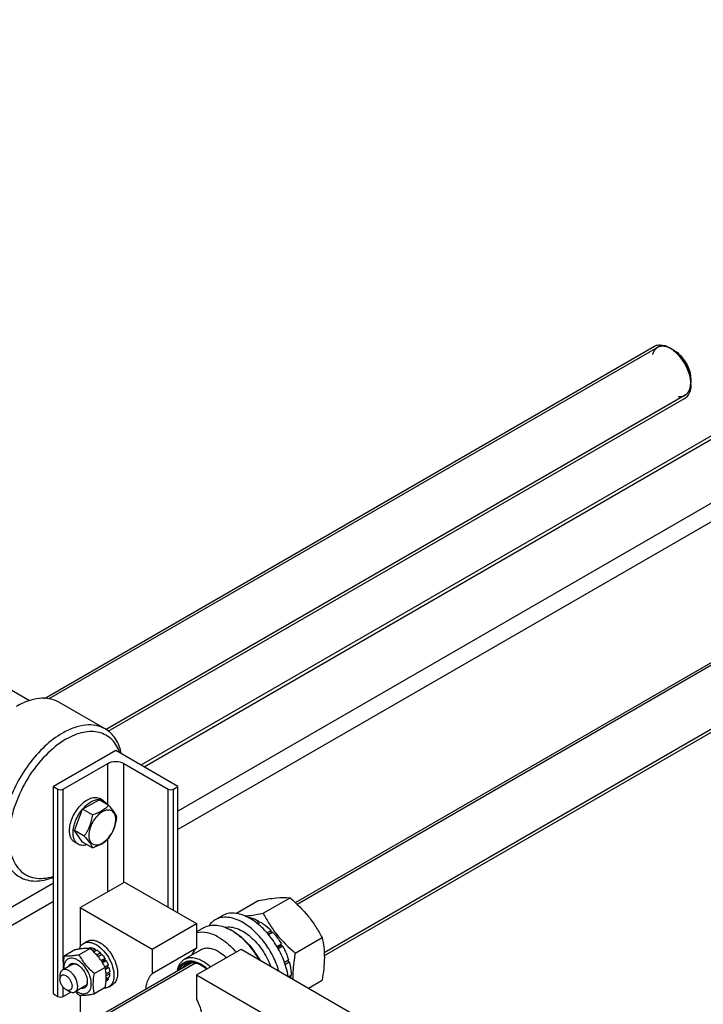
# Model space of a CAD drawing. Units: millimetres. Extents: x 0 to 6269, y -4 to 4433.
# Drawn here: x 5088 to 5360, y 3360 to 3751 of the extents above; entities that cross this region are included whole.
import ezdxf

# ---------------------------------------------------------------- set-up
doc = ezdxf.new("R2010")
doc.units = ezdxf.units.MM
doc.header["$LTSCALE"] = 344.776119
doc.layers.get('0').update_dxf_attribs({"linetype": 'CONTINUOUS'})
doc.layers.add('AXIS', color=7, linetype='CONTINUOUS')

msp = doc.modelspace()

# ---------------------------------------------------------------- linework, layer by layer
at = {"color": 2, "linetype": 'Continuous'}
for p, q in [((5341.383, 3621.168), (5099.299, 3481.401)), ((5352.383, 3602.115), (5122.111, 3469.168)), ((5461.592, 3551.767), (5198.115, 3399.649)), ((5472.592, 3532.715), (5208.825, 3380.429)), ((5157.673, 3376.3), (4642.863, 3079.076))]:
    msp.add_line(p, q, dxfattribs=at)
at = {"color": 7, "linetype": 'Continuous'}
for p, q in [((5347.944, 3620.011), (5346.883, 3620.623)), ((5354.661, 3608.376), (5354.662, 3607.151)), ((5112.748, 3437.478), (5119.28, 3441.249)), ((5123.137, 3439.023), (5119.28, 3441.249)), ((5109.482, 3429.061), (5112.748, 3437.478)), ((5116.605, 3435.251), (5112.748, 3437.478)), ((5112.748, 3424.414), (5109.482, 3429.061)), ((5113.339, 3426.834), (5109.482, 3429.061)), ((5116.605, 3422.187), (5112.748, 3424.414)), ((5129.449, 3408.541), (5158.087, 3392.007)), ((5173.694, 3396.03), (5182.517, 3401.124)), ((5184.569, 3396.098), (5195.245, 3402.261)), ((5111.772, 3398.335), (5140.409, 3381.801)), ((5140.409, 3381.801), (5158.087, 3392.007)), ((5158.087, 3392.007), (5158.087, 3382.199)), ((5178.606, 3394.392), (5178.715, 3394.454)), ((5181.748, 3392.394), (5182.836, 3393.022)), ((5182.329, 3391.912), (5183.543, 3392.614)), ((5183.095, 3392.355), (5182.836, 3393.022)), ((5172.583, 3388.945), (5171.876, 3389.353)), ((5186.045, 3388.353), (5187.664, 3389.288)), ((5187.756, 3388.425), (5186.558, 3387.733)), ((5186.642, 3387.631), (5188.317, 3388.598)), ((5187.756, 3388.425), (5187.664, 3389.288)), ((5188.317, 3388.598), (5187.756, 3388.425)), ((5190.022, 3382.853), (5191.811, 3383.886)), ((5191.628, 3383.203), (5191.811, 3383.886)), ((5197.297, 3380.264), (5207.972, 3386.428)), ((5109.676, 3381.536), (5105.381, 3379.056)), ((5115.687, 3382.073), (5111.392, 3379.593)), ((5114.594, 3382.185), (5114.483, 3382.121)), ((5115.757, 3382.41), (5115.227, 3382.105)), ((5115.757, 3382.41), (5115.973, 3382.094)), ((5116.41, 3382.346), (5115.786, 3381.985)), ((5117.782, 3381.869), (5116.648, 3381.214)), ((5118.489, 3381.461), (5117.182, 3380.706)), ((5117.782, 3381.869), (5118.041, 3381.202)), ((5119.861, 3380.353), (5118.354, 3379.484)), ((5118.885, 3378.874), (5119.953, 3379.491)), ((5120.514, 3379.664), (5118.968, 3378.771)), ((5119.861, 3380.353), (5119.953, 3379.491)), ((5119.953, 3379.491), (5120.514, 3379.664)), ((5158.087, 3382.199), (5140.409, 3371.993)), ((5140.409, 3381.801), (5140.409, 3371.993)), ((5158.087, 3371.595), (5175.765, 3381.801)), ((5175.765, 3381.801), (5255.315, 3335.874)), ((5191.628, 3383.203), (5190.272, 3382.42)), ((5190.522, 3381.987), (5192.311, 3383.02)), ((5192.311, 3383.02), (5191.628, 3383.203)), ((5108.564, 3375.72), (5104.746, 3373.516)), ((5121.677, 3378.095), (5120.142, 3377.208)), ((5120.417, 3376.79), (5121.494, 3377.412)), ((5122.177, 3377.229), (5120.688, 3376.369)), ((5121.677, 3378.095), (5121.494, 3377.412)), ((5121.494, 3377.412), (5122.177, 3377.229)), ((5192.97, 3376.671), (5194.645, 3377.638)), ((5194.215, 3377.239), (5193.017, 3376.547)), ((5193.297, 3375.792), (5194.916, 3376.727)), ((5194.215, 3377.239), (5194.645, 3377.638)), ((5194.916, 3376.727), (5194.215, 3377.239)), ((5121.697, 3374.596), (5117.402, 3372.116)), ((5122.954, 3375.437), (5121.649, 3374.684)), ((5121.704, 3374.564), (5122.524, 3375.038)), ((5123.225, 3374.527), (5121.871, 3373.745)), ((5123.498, 3372.785), (5122.089, 3371.972)), ((5123.498, 3371.969), (5122.125, 3371.176)), ((5122.954, 3375.437), (5122.524, 3375.038)), ((5122.524, 3375.038), (5123.225, 3374.527)), ((5123.05, 3372.526), (5123.498, 3371.969)), ((5158.087, 3371.595), (5158.087, 3361.787)), ((5158.087, 3371.595), (5237.637, 3325.668)), ((5103.711, 3371.227), (5103.711, 3369.921)), ((5122.177, 3369.049), (5122.031, 3368.965)), ((5122.954, 3369.944), (5122.076, 3369.436)), ((5123.225, 3370.542), (5122.1, 3369.893)), ((5122.788, 3370.29), (5122.954, 3369.944)), ((5194.675, 3370.883), (5195.736, 3371.495)), ((5195.736, 3370.679), (5195.287, 3371.237)), ((5195.382, 3370.475), (5195.736, 3370.679)), ((5202.559, 3366.332), (5207.972, 3369.457)), ((5106.115, 3365.756), (5107.246, 3365.103)), ((5113.564, 3367.06), (5109.746, 3364.856)), ((5121.697, 3366.582), (5117.402, 3364.102))]:
    msp.add_line(p, q, dxfattribs=at)
for centre, radius, start, end in [((5340.181, 3610.664), 11.976, 56.28438, 59.96217), ((5342.752, 3606.326), 11.909, 0.04347, 3.7243), ((5350.124, 3604.385), 4.094, 300.06224, 313.2717), ((5161.405, 3371.226), 20.934, 57.80329, 59.98771), ((5108.957, 3371.857), 4.185, 62.53368, 65.42749), ((5108.03, 3371.036), 5.36, 57.77381, 59.98638), ((5154.584, 3365.539), 11.239, 61.00398, 62.10156), ((5153.657, 3364.739), 12.395, 59.04837, 59.99808), ((5110.411, 3369.332), 4.189, 354.57543, 357.46452), ((5109.246, 3368.94), 5.354, 0.01341, 2.23028), ((5120.601, 3371.174), 2.646, 306.57826, 316.12694), ((5180.07, 3371.065), 15.67, 357.12314, 358.58707), ((5114.638, 3371.644), 7.841, 236.0682, 239.93943)]:
    msp.add_arc(centre, radius, start, end, dxfattribs=at)
for points, knots in [([(5341.368, 3622.082), (5341.73, 3622.16), (5343.402, 3622.305), (5345.056, 3621.678), (5346.176, 3621.031)], [0, 0, 0, 0, 0.2222106, 1, 1, 1, 1]), ([(5347.944, 3620.011), (5348.897, 3619.46), (5352.408, 3616.498), (5354.661, 3611.85), (5354.661, 3608.376)], [0, 0, 0, 0, 0.2406332, 1, 1, 1, 1]), ([(5354.661, 3606.335), (5354.661, 3605.827), (5354.552, 3604.076), (5353.847, 3602.266), (5352.93, 3601.403)], [0, 0, 0, 0, 0.2877171, 1, 1, 1, 1]), ([(5103.315, 3480.035), (5102.194, 3480.683), (5099.617, 3481.619), (5095.337, 3481.726), (5090.775, 3480.626), (5087.808, 3479.213), (5086.316, 3478.351)], [0, 0, 0, 0, 0.2177751, 0.4509564, 0.7101995, 1, 1, 1, 1]), ([(5121.7, 3469.421), (5120.579, 3470.068), (5118.002, 3471.004), (5113.722, 3471.111), (5109.16, 3470.011), (5106.193, 3468.599), (5104.7, 3467.737)], [0, 0, 0, 0, 0.2177747, 0.4509564, 0.7102004, 1, 1, 1, 1]), ([(5104.7, 3467.737), (5102.184, 3466.284), (5097.298, 3462.525), (5091.045, 3455.411), (5085.898, 3447.04), (5082.283, 3438.091), (5080.488, 3429.293), (5080.649, 3422.361), (5081.932, 3417.606), (5083.361, 3414.649), (5085.273, 3412.231), (5086.862, 3411.015), (5087.701, 3410.531)], [0, 0, 0, 0, 0.1286767, 0.2702699, 0.417426, 0.5617733, 0.695445, 0.812711, 0.864676, 0.9125102, 0.9571398, 1, 1, 1, 1]), ([(5127.558, 3459.882), (5126.871, 3461.84), (5125.296, 3464.607), (5122.07, 3467.051), (5118.285, 3468.541), (5112.537, 3468.38), (5108.268, 3466.531), (5106.115, 3465.288)], [0, 0, 0, 0, 0.2419203, 0.3541732, 0.4666586, 0.7101889, 1, 1, 1, 1]), ([(5128.177, 3459.515), (5127.726, 3461.613), (5126.615, 3464.627), (5124.043, 3467.791), (5122.508, 3468.954), (5121.7, 3469.421)], [0, 0, 0, 0, 0.5300469, 0.7694649, 1, 1, 1, 1]), ([(5106.115, 3465.288), (5103.142, 3463.571), (5097.471, 3458.916), (5090.664, 3450.076), (5085.717, 3439.917), (5083.566, 3431.043), (5083.408, 3424.391), (5084.041, 3420.044), (5085.415, 3416.295), (5087.518, 3413.275), (5090.303, 3411.128), (5093.645, 3409.978), (5097.369, 3409.853), (5099.882, 3410.399), (5101.154, 3410.803)], [0, 0, 0, 0, 0.1371427, 0.2889794, 0.4428716, 0.5856088, 0.6496467, 0.7077677, 0.760116, 0.8077788, 0.8528787, 0.8982494, 0.9466433, 1, 1, 1, 1]), ([(5123.137, 3439.023), (5122.327, 3438.175), (5120.301, 3436.577), (5117.905, 3435.666), (5116.605, 3435.251)], [0, 0, 0, 0, 0.462012, 1, 1, 1, 1]), ([(5126.403, 3434.376), (5126.123, 3435.098), (5125.136, 3436.748), (5123.889, 3438.185), (5123.137, 3439.023)], [0, 0, 0, 0, 0.4075445, 1, 1, 1, 1]), ([(5116.605, 3435.251), (5116.383, 3433.721), (5115.709, 3430.726), (5114.195, 3428.051), (5113.339, 3426.834)], [0, 0, 0, 0, 0.5097189, 1, 1, 1, 1]), ([(5125.914, 3433.322), (5125.914, 3434.047), (5125.76, 3435.116), (5125.059, 3436.262), (5124.365, 3436.846), (5123.513, 3437.154), (5122.556, 3437.179), (5121.536, 3436.933), (5120.074, 3436.236), (5118.334, 3434.769), (5116.648, 3432.466), (5115.496, 3429.855), (5115.166, 3427.997), (5115.166, 3427.116)], [0, 0, 0, 0, 0.1139735, 0.162647, 0.2081043, 0.2535614, 0.3022343, 0.3563489, 0.4168404, 0.5551759, 0.7084193, 0.8616631, 1, 1, 1, 1]), ([(5123.137, 3425.959), (5123.992, 3427.176), (5125.507, 3429.851), (5126.181, 3432.846), (5126.403, 3434.376)], [0, 0, 0, 0, 0.4902811, 1, 1, 1, 1]), ([(5122.971, 3426.088), (5123.868, 3427.132), (5125.26, 3429.424), (5125.914, 3432.058), (5125.914, 3433.322)], [0, 0, 0, 0, 0.5214797, 1, 1, 1, 1]), ([(5113.339, 3426.834), (5114.092, 3425.996), (5115.338, 3424.559), (5116.325, 3422.909), (5116.605, 3422.187)], [0, 0, 0, 0, 0.5924555, 1, 1, 1, 1]), ([(5115.166, 3427.116), (5115.166, 3426.625), (5115.258, 3425.702), (5115.756, 3424.478), (5116.612, 3423.609), (5117.76, 3423.22), (5119.055, 3423.328), (5120.968, 3424.101), (5122.223, 3425.219), (5122.971, 3426.088)], [0, 0, 0, 0, 0.1323102, 0.2467314, 0.348958, 0.4501731, 0.5621119, 0.691437, 1, 1, 1, 1]), ([(5116.605, 3422.187), (5117.905, 3422.602), (5120.301, 3423.513), (5122.327, 3425.111), (5123.137, 3425.959)], [0, 0, 0, 0, 0.5379881, 1, 1, 1, 1]), ([(5087.701, 3410.531), (5088.609, 3410.007), (5090.631, 3409.193), (5093.978, 3408.805), (5097.569, 3409.223), (5099.956, 3409.985), (5101.162, 3410.474)], [0, 0, 0, 0, 0.226096, 0.4630406, 0.7193323, 1, 1, 1, 1]), ([(5182.517, 3401.124), (5183.79, 3401.37), (5186.208, 3401.802), (5190.443, 3402.356), (5193.437, 3402.425), (5195.245, 3402.261)], [0, 0, 0, 0, 0.3035972, 0.5749577, 1, 1, 1, 1]), ([(5195.245, 3402.261), (5197.869, 3400.01), (5201.577, 3396.375), (5205.541, 3390.819), (5207.204, 3387.9), (5207.972, 3386.428)], [0, 0, 0, 0, 0.5075863, 0.7561439, 1, 1, 1, 1]), ([(5177.342, 3395.004), (5177.896, 3395.054), (5180.319, 3395.322), (5182.722, 3395.742), (5184.569, 3396.098)], [0, 0, 0, 0, 0.2280785, 1, 1, 1, 1]), ([(5184.569, 3396.098), (5185.338, 3394.625), (5187.001, 3391.707), (5190.965, 3386.151), (5194.673, 3382.515), (5197.297, 3380.264)], [0, 0, 0, 0, 0.2438561, 0.4924138, 1, 1, 1, 1]), ([(5161.126, 3390.418), (5161.835, 3390.828), (5163.464, 3391.419), (5166.171, 3391.487), (5169.056, 3390.792), (5170.932, 3389.898), (5171.876, 3389.353)], [0, 0, 0, 0, 0.2177757, 0.4509575, 0.7102006, 1, 1, 1, 1]), ([(5178.715, 3394.454), (5179.051, 3394.408), (5180.486, 3394.13), (5181.853, 3393.557), (5182.836, 3393.022)], [0, 0, 0, 0, 0.2327745, 1, 1, 1, 1]), ([(5183.543, 3392.614), (5183.901, 3392.395), (5185.377, 3391.42), (5186.719, 3390.249), (5187.664, 3389.288)], [0, 0, 0, 0, 0.237618, 1, 1, 1, 1]), ([(5169.455, 3390.52), (5170.207, 3390.671), (5171.863, 3390.708), (5174.393, 3390.05), (5176.989, 3388.738), (5180.517, 3386.11), (5184.39, 3381.626), (5186.632, 3377.339), (5187.482, 3375.054)], [0, 0, 0, 0, 0.0908019, 0.192446, 0.3067203, 0.4330595, 0.7113776, 1, 1, 1, 1]), ([(5172.559, 3388.941), (5173.067, 3388.622), (5175.156, 3387.182), (5177.021, 3385.429), (5178.312, 3383.986)], [0, 0, 0, 0, 0.2365477, 1, 1, 1, 1]), ([(5172.583, 3388.945), (5174.734, 3387.703), (5178.784, 3384.245), (5181.841, 3379.935), (5183.171, 3377.526)], [0, 0, 0, 0, 0.4744695, 1, 1, 1, 1]), ([(5188.317, 3388.598), (5188.641, 3388.244), (5189.923, 3386.764), (5191.052, 3385.152), (5191.811, 3383.886)], [0, 0, 0, 0, 0.2454482, 1, 1, 1, 1]), ([(5178.312, 3383.986), (5178.73, 3383.52), (5180.374, 3381.574), (5181.806, 3379.45), (5182.755, 3377.78)], [0, 0, 0, 0, 0.2457344, 1, 1, 1, 1]), ([(5207.972, 3386.428), (5208.261, 3385.166), (5208.734, 3382.528), (5209.066, 3376.829), (5208.51, 3372.429), (5207.972, 3369.457)], [0, 0, 0, 0, 0.2272905, 0.4695362, 1, 1, 1, 1]), ([(5111.392, 3379.593), (5110.791, 3379.477), (5109.649, 3379.273), (5107.649, 3379.011), (5106.235, 3378.979), (5105.381, 3379.056)], [0, 0, 0, 0, 0.3035972, 0.5749577, 1, 1, 1, 1]), ([(5111.412, 3381.841), (5111.272, 3381.819), (5110.692, 3381.726), (5110.114, 3381.62), (5109.676, 3381.536)], [0, 0, 0, 0, 0.242046, 1, 1, 1, 1]), ([(5117.402, 3372.116), (5116.163, 3373.179), (5114.412, 3374.896), (5112.54, 3377.52), (5111.755, 3378.898), (5111.392, 3379.593)], [0, 0, 0, 0, 0.5075863, 0.7561439, 1, 1, 1, 1]), ([(5114.487, 3382.123), (5114.261, 3382.122), (5113.231, 3382.091), (5112.206, 3381.964), (5111.412, 3381.841)], [0, 0, 0, 0, 0.2198118, 1, 1, 1, 1]), ([(5115.687, 3382.073), (5115.593, 3382.081), (5115.194, 3382.113), (5114.794, 3382.124), (5114.487, 3382.123)], [0, 0, 0, 0, 0.2346729, 1, 1, 1, 1]), ([(5114.594, 3382.185), (5114.682, 3382.223), (5115.055, 3382.361), (5115.457, 3382.413), (5115.757, 3382.41)], [0, 0, 0, 0, 0.242872, 1, 1, 1, 1]), ([(5121.697, 3374.596), (5121.334, 3375.291), (5120.549, 3376.669), (5118.677, 3379.293), (5116.926, 3381.01), (5115.687, 3382.073)], [0, 0, 0, 0, 0.2438561, 0.4924138, 1, 1, 1, 1]), ([(5116.41, 3382.346), (5116.523, 3382.325), (5116.996, 3382.216), (5117.451, 3382.035), (5117.782, 3381.869)], [0, 0, 0, 0, 0.2364181, 1, 1, 1, 1]), ([(5118.489, 3381.461), (5118.607, 3381.383), (5119.091, 3381.048), (5119.54, 3380.664), (5119.861, 3380.353)], [0, 0, 0, 0, 0.2403565, 1, 1, 1, 1]), ([(5120.514, 3379.664), (5120.62, 3379.543), (5121.038, 3379.043), (5121.416, 3378.51), (5121.677, 3378.095)], [0, 0, 0, 0, 0.2464831, 1, 1, 1, 1]), ([(5192.311, 3383.02), (5192.552, 3382.586), (5193.461, 3380.852), (5194.204, 3379.03), (5194.645, 3377.638)], [0, 0, 0, 0, 0.2536903, 1, 1, 1, 1]), ([(5197.297, 3380.264), (5197.135, 3379.37), (5196.572, 3375.938), (5196.305, 3372.443), (5196.405, 3369.874)], [0, 0, 0, 0, 0.2610471, 1, 1, 1, 1]), ([(5105.381, 3379.056), (5105.215, 3378.134), (5104.954, 3376.341), (5104.927, 3374.525), (5104.987, 3373.655)], [0, 0, 0, 0, 0.5179186, 1, 1, 1, 1]), ([(5110.711, 3377.514), (5110.354, 3377.72), (5109.645, 3378.054), (5108.553, 3378.298), (5107.535, 3378.234), (5106.643, 3377.846), (5105.943, 3377.153), (5105.47, 3376.21), (5105.227, 3375.07), (5105.22, 3374.25), (5105.249, 3373.821)], [0, 0, 0, 0, 0.1427761, 0.2697243, 0.3835663, 0.4905482, 0.5993003, 0.7177973, 0.8508977, 1, 1, 1, 1]), ([(5107.074, 3374.875), (5107.165, 3375.102), (5107.4, 3375.521), (5107.94, 3375.987), (5108.614, 3376.221), (5109.093, 3376.215), (5109.336, 3376.181)], [0, 0, 0, 0, 0.2597476, 0.4999719, 0.7402131, 1, 1, 1, 1]), ([(5108.564, 3375.72), (5108.707, 3375.803), (5109.028, 3375.928), (5109.768, 3375.994), (5110.337, 3375.827), (5110.697, 3375.663)], [0, 0, 0, 0, 0.2242162, 0.4606217, 1, 1, 1, 1]), ([(5109.336, 3376.181), (5109.448, 3376.165), (5109.929, 3376.067), (5110.385, 3375.865), (5110.711, 3375.677)], [0, 0, 0, 0, 0.2316169, 1, 1, 1, 1]), ([(5110.711, 3364.858), (5111.051, 3364.662), (5111.728, 3364.34), (5112.767, 3364.089), (5113.743, 3364.114), (5114.612, 3364.429), (5115.32, 3365.024), (5115.829, 3365.857), (5116.132, 3366.883), (5116.262, 3368.529), (5115.854, 3370.814), (5114.68, 3373.478), (5112.961, 3375.826), (5111.489, 3377.065), (5110.711, 3377.514)], [0, 0, 0, 0, 0.0604549, 0.1145336, 0.1631761, 0.2086047, 0.2540334, 0.3026762, 0.3567573, 0.417211, 0.5554599, 0.7086061, 0.8617522, 1, 1, 1, 1]), ([(5110.888, 3375.57), (5111.403, 3375.245), (5112.375, 3374.392), (5113.52, 3372.808), (5114.32, 3371.024), (5114.572, 3369.756), (5114.596, 3369.148)], [0, 0, 0, 0, 0.2386418, 0.4999909, 0.7613443, 1, 1, 1, 1]), ([(5122.177, 3377.229), (5122.254, 3377.083), (5122.547, 3376.502), (5122.797, 3375.898), (5122.954, 3375.437)], [0, 0, 0, 0, 0.2528812, 1, 1, 1, 1]), ([(5150.498, 3373.339), (5150.675, 3374.288), (5151.139, 3375.656), (5152.27, 3377.093), (5152.952, 3377.616), (5153.312, 3377.824)], [0, 0, 0, 0, 0.5321134, 0.7708498, 1, 1, 1, 1]), ([(5150.778, 3373.512), (5151.061, 3374.352), (5151.716, 3375.542), (5153.079, 3376.601), (5154.681, 3377.25), (5157.125, 3377.194), (5158.94, 3376.409), (5159.855, 3375.881)], [0, 0, 0, 0, 0.2428744, 0.3552023, 0.4675445, 0.7105164, 1, 1, 1, 1]), ([(5151.365, 3373.83), (5151.583, 3374.31), (5152.124, 3375.194), (5153.301, 3376.186), (5154.746, 3376.717), (5155.78, 3376.748), (5156.304, 3376.699)], [0, 0, 0, 0, 0.2586347, 0.5002551, 0.7417351, 1, 1, 1, 1]), ([(5152.477, 3374.472), (5152.575, 3374.62), (5152.983, 3375.173), (5153.518, 3375.633), (5153.958, 3375.888)], [0, 0, 0, 0, 0.2587679, 1, 1, 1, 1]), ([(5153.312, 3377.824), (5153.79, 3378.1), (5154.889, 3378.499), (5156.714, 3378.545), (5158.66, 3378.076), (5159.926, 3377.473), (5160.562, 3377.106)], [0, 0, 0, 0, 0.2177756, 0.4509607, 0.7102015, 1, 1, 1, 1]), ([(5153.958, 3375.888), (5154.101, 3375.97), (5154.704, 3376.272), (5155.377, 3376.425), (5155.883, 3376.46)], [0, 0, 0, 0, 0.2452493, 1, 1, 1, 1]), ([(5155.883, 3376.46), (5156.193, 3376.482), (5157.57, 3376.453), (5158.906, 3375.967), (5159.842, 3375.472)], [0, 0, 0, 0, 0.2269766, 1, 1, 1, 1]), ([(5156.304, 3376.699), (5156.592, 3376.672), (5157.836, 3376.469), (5159.016, 3375.957), (5159.855, 3375.473)], [0, 0, 0, 0, 0.2299134, 1, 1, 1, 1]), ([(5159.855, 3375.881), (5160.068, 3375.758), (5160.942, 3375.219), (5161.757, 3374.584), (5162.341, 3374.065)], [0, 0, 0, 0, 0.2393281, 1, 1, 1, 1]), ([(5160.562, 3377.106), (5160.826, 3376.954), (5161.913, 3376.276), (5162.914, 3375.464), (5163.625, 3374.797)], [0, 0, 0, 0, 0.2380562, 1, 1, 1, 1]), ([(5194.916, 3376.727), (5195.04, 3376.281), (5195.466, 3374.566), (5195.704, 3372.8), (5195.736, 3371.495)], [0, 0, 0, 0, 0.2619971, 1, 1, 1, 1]), ([(5104.746, 3373.516), (5104.409, 3373.321), (5103.826, 3372.592), (5103.711, 3371.704), (5103.711, 3371.227)], [0, 0, 0, 0, 0.4492502, 1, 1, 1, 1]), ([(5103.711, 3369.921), (5103.711, 3370.245), (5103.79, 3370.849), (5104.363, 3371.567), (5105.272, 3371.703), (5106.206, 3371.32), (5107.101, 3370.569), (5107.856, 3369.537), (5108.371, 3368.37), (5108.519, 3367.539), (5108.519, 3367.145)], [0, 0, 0, 0, 0.1143129, 0.2075568, 0.3008009, 0.4151111, 0.5538566, 0.7075539, 0.8612512, 1, 1, 1, 1]), ([(5110.782, 3367.145), (5110.782, 3368.038), (5110.291, 3369.889), (5109.019, 3371.855), (5107.665, 3373.055), (5106.633, 3373.619), (5105.623, 3373.821), (5104.996, 3373.66), (5104.746, 3373.516)], [0, 0, 0, 0, 0.2698646, 0.5613157, 0.6954577, 0.8131378, 0.9128522, 1, 1, 1, 1]), ([(5117.402, 3364.102), (5117.266, 3364.698), (5117.042, 3365.943), (5116.886, 3368.635), (5117.148, 3370.712), (5117.402, 3372.116)], [0, 0, 0, 0, 0.2272905, 0.4695362, 1, 1, 1, 1]), ([(5122.092, 3371.974), (5122.076, 3372.202), (5121.997, 3373.083), (5121.843, 3373.957), (5121.697, 3374.596)], [0, 0, 0, 0, 0.2584662, 1, 1, 1, 1]), ([(5122.106, 3369.895), (5122.115, 3370.073), (5122.142, 3370.766), (5122.128, 3371.46), (5122.092, 3371.974)], [0, 0, 0, 0, 0.2565921, 1, 1, 1, 1]), ([(5123.225, 3374.527), (5123.262, 3374.379), (5123.393, 3373.805), (5123.474, 3373.22), (5123.498, 3372.785)], [0, 0, 0, 0, 0.2592934, 1, 1, 1, 1]), ([(5123.498, 3371.969), (5123.49, 3371.841), (5123.447, 3371.358), (5123.344, 3370.878), (5123.225, 3370.542)], [0, 0, 0, 0, 0.2642245, 1, 1, 1, 1]), ([(5137.967, 3366.243), (5138.009, 3366.841), (5138.281, 3368.923), (5139.269, 3371.003), (5140.409, 3371.993)], [0, 0, 0, 0, 0.2842565, 1, 1, 1, 1]), ([(5160.032, 3375.369), (5160.204, 3375.266), (5160.907, 3374.821), (5161.569, 3374.313), (5162.047, 3373.901)], [0, 0, 0, 0, 0.2410303, 1, 1, 1, 1]), ([(5106.115, 3365.756), (5105.773, 3365.954), (5105.127, 3366.497), (5104.374, 3367.527), (5103.858, 3368.695), (5103.711, 3369.526), (5103.711, 3369.921)], [0, 0, 0, 0, 0.2372185, 0.4999989, 0.7627784, 1, 1, 1, 1]), ([(5114.581, 3368.936), (5114.543, 3368.541), (5114.403, 3367.966), (5113.976, 3367.358), (5113.707, 3367.143), (5113.564, 3367.06)], [0, 0, 0, 0, 0.5393912, 0.7757902, 1, 1, 1, 1]), ([(5114.6, 3368.941), (5114.6, 3368.809), (5114.581, 3368.319), (5114.482, 3367.829), (5114.348, 3367.497)], [0, 0, 0, 0, 0.269704, 1, 1, 1, 1]), ([(5121.697, 3366.582), (5121.748, 3366.863), (5121.934, 3367.96), (5122.063, 3369.069), (5122.106, 3369.895)], [0, 0, 0, 0, 0.2562496, 1, 1, 1, 1]), ([(5122.954, 3369.944), (5122.923, 3369.888), (5122.793, 3369.674), (5122.637, 3369.475), (5122.508, 3369.34)], [0, 0, 0, 0, 0.2567881, 1, 1, 1, 1]), ([(5108.519, 3367.145), (5108.519, 3366.82), (5108.44, 3366.216), (5107.867, 3365.498), (5106.958, 3365.361), (5106.396, 3365.594), (5106.115, 3365.756)], [0, 0, 0, 0, 0.2753777, 0.4999999, 0.7246249, 1, 1, 1, 1]), ([(5107.246, 3365.103), (5107.66, 3364.865), (5108.319, 3364.601), (5109.202, 3364.623), (5109.581, 3364.76), (5109.746, 3364.856)], [0, 0, 0, 0, 0.5476744, 0.7815642, 1, 1, 1, 1]), ([(5109.746, 3364.856), (5110.083, 3365.05), (5110.666, 3365.78), (5110.782, 3366.667), (5110.782, 3367.145)], [0, 0, 0, 0, 0.4492502, 1, 1, 1, 1]), ([(5111.392, 3363.565), (5112.246, 3363.488), (5113.659, 3363.52), (5115.659, 3363.782), (5116.801, 3363.986), (5117.402, 3364.102)], [0, 0, 0, 0, 0.4250424, 0.6964028, 1, 1, 1, 1]), ([(5114.348, 3367.497), (5114.257, 3367.27), (5114.021, 3366.852), (5113.482, 3366.385), (5112.808, 3366.152), (5112.328, 3366.157), (5112.086, 3366.192)], [0, 0, 0, 0, 0.2597476, 0.4999719, 0.7402131, 1, 1, 1, 1]), ([(5158.087, 3361.787), (5158.921, 3360.101), (5161.036, 3354.94), (5160.695, 3346.866), (5157.248, 3344.879)], [0, 0, 0, 0, 0.320931, 1, 1, 1, 1])]:
    msp.add_open_spline(points, degree=3, knots=knots, dxfattribs=at)
at = {"color": 2, "linetype": 'Continuous'}
for points, knots in [([(5346.883, 3620.623), (5346.779, 3620.67), (5346.57, 3620.765), (5346.309, 3620.883), (5346.1, 3620.977), (5345.944, 3621.048), (5345.787, 3621.119), (5345.631, 3621.189), (5345.5, 3621.248), (5345.409, 3621.29), (5345.357, 3621.313), (5345.317, 3621.331), (5345.278, 3621.349), (5345.249, 3621.362), (5345.229, 3621.371), (5345.221, 3621.374), (5345.215, 3621.378), (5345.208, 3621.379), (5345.198, 3621.381), (5345.182, 3621.384), (5345.157, 3621.389), (5345.126, 3621.395), (5345.076, 3621.404), (5345.014, 3621.416), (5344.939, 3621.43), (5344.84, 3621.448), (5344.666, 3621.481), (5344.417, 3621.528), (5344.168, 3621.575), (5343.994, 3621.608), (5343.894, 3621.627), (5343.82, 3621.641), (5343.758, 3621.653), (5343.708, 3621.662), (5343.677, 3621.668), (5343.652, 3621.673), (5343.636, 3621.676), (5343.625, 3621.678), (5343.619, 3621.679), (5343.614, 3621.678), (5343.607, 3621.677), (5343.59, 3621.675), (5343.564, 3621.672), (5343.531, 3621.668), (5343.497, 3621.664), (5343.452, 3621.659), (5343.373, 3621.65), (5343.261, 3621.637), (5343.126, 3621.621), (5342.991, 3621.605), (5342.856, 3621.589), (5342.721, 3621.574), (5342.608, 3621.561), (5342.518, 3621.55), (5342.451, 3621.542), (5342.383, 3621.534), (5342.327, 3621.528), (5342.282, 3621.523), (5342.254, 3621.519), (5342.231, 3621.517), (5342.214, 3621.515), (5342.2, 3621.513), (5342.19, 3621.512), (5342.185, 3621.511), (5342.18, 3621.511), (5342.177, 3621.509), (5342.172, 3621.507), (5342.164, 3621.502), (5342.152, 3621.496), (5342.138, 3621.489), (5342.119, 3621.479), (5342.095, 3621.467), (5342.057, 3621.447), (5342.009, 3621.423), (5341.952, 3621.393), (5341.895, 3621.364), (5341.818, 3621.324), (5341.723, 3621.275), (5341.608, 3621.216), (5341.494, 3621.157), (5341.38, 3621.099), (5341.265, 3621.04), (5341.17, 3620.991), (5341.103, 3620.956), (5341.065, 3620.937), (5341.036, 3620.922), (5341.008, 3620.907), (5340.986, 3620.896), (5340.972, 3620.889), (5340.966, 3620.886), (5340.961, 3620.883), (5340.957, 3620.88), (5340.951, 3620.872), (5340.941, 3620.862), (5340.926, 3620.845), (5340.908, 3620.824), (5340.878, 3620.79), (5340.84, 3620.748), (5340.795, 3620.697), (5340.736, 3620.63), (5340.661, 3620.545), (5340.571, 3620.444), (5340.452, 3620.309), (5340.332, 3620.174), (5340.227, 3620.056), (5340.167, 3619.989), (5340.123, 3619.938), (5340.085, 3619.896), (5340.055, 3619.862), (5340.037, 3619.841), (5340.022, 3619.824), (5340.012, 3619.813), (5340.006, 3619.806), (5340.002, 3619.802), (5340, 3619.796), (5339.997, 3619.789), (5339.99, 3619.772), (5339.979, 3619.746), (5339.964, 3619.712), (5339.949, 3619.678), (5339.93, 3619.632), (5339.896, 3619.552), (5339.848, 3619.439), (5339.789, 3619.302), (5339.731, 3619.165), (5339.673, 3619.029), (5339.595, 3618.847), (5339.498, 3618.619), (5339.42, 3618.437), (5339.381, 3618.346)], [0, 0, 0, 0, 0.03125, 0.0625, 0.078125, 0.09375, 0.109375, 0.125, 0.140625, 0.1484375, 0.1523438, 0.15625, 0.1601562, 0.1640625, 0.1650391, 0.1660156, 0.1665039, 0.1669922, 0.1679688, 0.1699219, 0.171875, 0.1757812, 0.1796875, 0.1875, 0.1953125, 0.203125, 0.21875, 0.25, 0.28125, 0.296875, 0.3046875, 0.3125, 0.3203125, 0.3242188, 0.328125, 0.3300781, 0.3320312, 0.3330078, 0.3334961, 0.3339844, 0.3349609, 0.3359375, 0.3398438, 0.34375, 0.3476562, 0.3515625, 0.359375, 0.375, 0.390625, 0.40625, 0.421875, 0.4375, 0.453125, 0.4609375, 0.46875, 0.4765625, 0.484375, 0.4882812, 0.4921875, 0.4941406, 0.4960938, 0.4980469, 0.4990234, 0.4995117, 0.5, 0.5004883, 0.5009766, 0.5019531, 0.5039062, 0.5058594, 0.5078125, 0.5117188, 0.515625, 0.5234375, 0.53125, 0.5390625, 0.546875, 0.5625, 0.578125, 0.59375, 0.609375, 0.625, 0.640625, 0.6484375, 0.6523438, 0.65625, 0.6601562, 0.6640625, 0.6650391, 0.6660156, 0.6665039, 0.6669922, 0.6679688, 0.6699219, 0.671875, 0.6757812, 0.6796875, 0.6875, 0.6953125, 0.703125, 0.71875, 0.734375, 0.75, 0.78125, 0.796875, 0.8046875, 0.8125, 0.8203125, 0.8242188, 0.828125, 0.8300781, 0.8320312, 0.8330078, 0.8334961, 0.8339844, 0.8349609, 0.8359375, 0.8398438, 0.84375, 0.8476562, 0.8515625, 0.859375, 0.875, 0.890625, 0.90625, 0.921875, 0.9375, 0.96875, 1, 1, 1, 1]), ([(5354.662, 3607.151), (5354.649, 3607.304), (5354.631, 3607.532), (5354.606, 3607.837), (5354.587, 3608.066), (5354.569, 3608.295), (5354.554, 3608.486), (5354.541, 3608.638), (5354.533, 3608.733), (5354.527, 3608.81), (5354.523, 3608.867), (5354.519, 3608.914), (5354.516, 3608.948), (5354.514, 3608.967), (5354.514, 3608.981), (5354.51, 3608.996), (5354.506, 3609.016), (5354.497, 3609.052), (5354.486, 3609.102), (5354.472, 3609.162), (5354.454, 3609.243), (5354.431, 3609.343), (5354.395, 3609.504), (5354.349, 3609.705), (5354.294, 3609.947), (5354.239, 3610.188), (5354.193, 3610.389), (5354.157, 3610.55), (5354.134, 3610.651), (5354.116, 3610.731), (5354.102, 3610.792), (5354.091, 3610.842), (5354.083, 3610.877), (5354.078, 3610.897), (5354.075, 3610.912), (5354.069, 3610.928), (5354.062, 3610.948), (5354.049, 3610.984), (5354.03, 3611.035), (5354.008, 3611.096), (5353.978, 3611.178), (5353.941, 3611.28), (5353.882, 3611.443), (5353.807, 3611.647), (5353.718, 3611.892), (5353.629, 3612.137), (5353.555, 3612.341), (5353.496, 3612.504), (5353.458, 3612.606), (5353.429, 3612.688), (5353.407, 3612.749), (5353.388, 3612.8), (5353.375, 3612.836), (5353.367, 3612.856), (5353.363, 3612.872), (5353.354, 3612.887), (5353.344, 3612.907), (5353.326, 3612.943), (5353.301, 3612.993), (5353.27, 3613.054), (5353.229, 3613.135), (5353.178, 3613.236), (5353.097, 3613.399), (5352.995, 3613.601), (5352.873, 3613.844), (5352.75, 3614.088), (5352.648, 3614.29), (5352.567, 3614.452), (5352.516, 3614.554), (5352.475, 3614.635), (5352.445, 3614.696), (5352.419, 3614.746), (5352.401, 3614.782), (5352.391, 3614.802), (5352.384, 3614.818), (5352.374, 3614.831), (5352.362, 3614.85), (5352.341, 3614.882), (5352.31, 3614.929), (5352.273, 3614.985), (5352.225, 3615.06), (5352.163, 3615.153), (5352.066, 3615.302), (5351.943, 3615.488), (5351.797, 3615.712), (5351.65, 3615.936), (5351.528, 3616.122), (5351.43, 3616.272), (5351.369, 3616.365), (5351.32, 3616.439), (5351.284, 3616.495), (5351.253, 3616.542), (5351.232, 3616.575), (5351.219, 3616.593), (5351.211, 3616.608), (5351.2, 3616.62), (5351.186, 3616.636), (5351.162, 3616.665), (5351.127, 3616.707), (5351.085, 3616.757), (5351.029, 3616.824), (5350.959, 3616.907), (5350.848, 3617.041), (5350.709, 3617.207), (5350.541, 3617.407), (5350.374, 3617.608), (5350.235, 3617.774), (5350.123, 3617.908), (5350.054, 3617.991), (5349.998, 3618.058), (5349.956, 3618.108), (5349.921, 3618.149), (5349.897, 3618.179), (5349.883, 3618.195), (5349.873, 3618.208), (5349.861, 3618.218), (5349.846, 3618.233), (5349.82, 3618.257), (5349.782, 3618.292), (5349.736, 3618.334), (5349.676, 3618.391), (5349.6, 3618.461), (5349.479, 3618.574), (5349.328, 3618.714), (5349.147, 3618.883), (5348.965, 3619.052), (5348.814, 3619.193), (5348.693, 3619.305), (5348.617, 3619.376), (5348.557, 3619.432), (5348.511, 3619.474), (5348.474, 3619.509), (5348.447, 3619.534), (5348.432, 3619.548), (5348.421, 3619.559), (5348.409, 3619.567), (5348.393, 3619.578), (5348.365, 3619.597), (5348.325, 3619.625), (5348.277, 3619.658), (5348.213, 3619.703), (5348.132, 3619.758), (5348.004, 3619.847), (5347.844, 3619.958), (5347.652, 3620.091), (5347.46, 3620.224), (5347.204, 3620.401), (5347.011, 3620.535), (5346.883, 3620.623)], [0, 0, 0, 0, 0.03125, 0.046875, 0.0625, 0.078125, 0.09375, 0.1015625, 0.109375, 0.1132812, 0.1171875, 0.1210938, 0.1230469, 0.1240234, 0.125, 0.1259766, 0.1269531, 0.1289062, 0.1328125, 0.1367188, 0.140625, 0.1484375, 0.15625, 0.171875, 0.1875, 0.203125, 0.21875, 0.2265625, 0.234375, 0.2382812, 0.2421875, 0.2460938, 0.2480469, 0.2490234, 0.25, 0.2509766, 0.2519531, 0.2539062, 0.2578125, 0.2617188, 0.265625, 0.2734375, 0.28125, 0.296875, 0.3125, 0.328125, 0.34375, 0.3515625, 0.359375, 0.3632812, 0.3671875, 0.3710938, 0.3730469, 0.3740234, 0.375, 0.3759766, 0.3769531, 0.3789062, 0.3828125, 0.3867188, 0.390625, 0.3984375, 0.40625, 0.421875, 0.4375, 0.453125, 0.46875, 0.4765625, 0.484375, 0.4882812, 0.4921875, 0.4960938, 0.4980469, 0.4990234, 0.5, 0.5009766, 0.5019531, 0.5039062, 0.5078125, 0.5117188, 0.515625, 0.5234375, 0.53125, 0.546875, 0.5625, 0.578125, 0.59375, 0.6015625, 0.609375, 0.6132812, 0.6171875, 0.6210938, 0.6230469, 0.6240234, 0.625, 0.6259766, 0.6269531, 0.6289062, 0.6328125, 0.6367188, 0.640625, 0.6484375, 0.65625, 0.671875, 0.6875, 0.703125, 0.71875, 0.7265625, 0.734375, 0.7382812, 0.7421875, 0.7460938, 0.7480469, 0.7490234, 0.75, 0.7509766, 0.7519531, 0.7539062, 0.7578125, 0.7617188, 0.765625, 0.7734375, 0.78125, 0.796875, 0.8125, 0.828125, 0.84375, 0.8515625, 0.859375, 0.8632812, 0.8671875, 0.8710938, 0.8730469, 0.8740234, 0.875, 0.8759766, 0.8769531, 0.8789062, 0.8828125, 0.8867188, 0.890625, 0.8984375, 0.90625, 0.921875, 0.9375, 0.953125, 0.96875, 1, 1, 1, 1]), ([(5349.679, 3601.646), (5349.765, 3601.647), (5349.938, 3601.648), (5350.153, 3601.649), (5350.326, 3601.65), (5350.455, 3601.65), (5350.584, 3601.651), (5350.714, 3601.652), (5350.821, 3601.652), (5350.897, 3601.653), (5350.94, 3601.653), (5350.972, 3601.653), (5351.005, 3601.653), (5351.029, 3601.653), (5351.045, 3601.653), (5351.053, 3601.653), (5351.061, 3601.654), (5351.07, 3601.657), (5351.082, 3601.661), (5351.101, 3601.667), (5351.125, 3601.675), (5351.163, 3601.688), (5351.21, 3601.703), (5351.267, 3601.722), (5351.343, 3601.747), (5351.476, 3601.791), (5351.666, 3601.854), (5351.856, 3601.917), (5351.989, 3601.96), (5352.064, 3601.985), (5352.121, 3602.004), (5352.169, 3602.02), (5352.207, 3602.032), (5352.23, 3602.04), (5352.25, 3602.046), (5352.261, 3602.051), (5352.271, 3602.053), (5352.277, 3602.057), (5352.283, 3602.062), (5352.295, 3602.071), (5352.313, 3602.086), (5352.337, 3602.104), (5352.361, 3602.123), (5352.392, 3602.148), (5352.448, 3602.191), (5352.528, 3602.253), (5352.623, 3602.328), (5352.718, 3602.403), (5352.814, 3602.477), (5352.909, 3602.552), (5353.005, 3602.627), (5353.084, 3602.689), (5353.148, 3602.739), (5353.187, 3602.77), (5353.219, 3602.795), (5353.243, 3602.813), (5353.263, 3602.829), (5353.277, 3602.84), (5353.285, 3602.846), (5353.291, 3602.85), (5353.295, 3602.857), (5353.301, 3602.866), (5353.311, 3602.882), (5353.326, 3602.904), (5353.343, 3602.93), (5353.366, 3602.966), (5353.396, 3603.01), (5353.442, 3603.081), (5353.5, 3603.169), (5353.57, 3603.275), (5353.64, 3603.382), (5353.71, 3603.488), (5353.78, 3603.594), (5353.85, 3603.7), (5353.908, 3603.789), (5353.949, 3603.851), (5353.972, 3603.886), (5353.989, 3603.912), (5354.007, 3603.939), (5354.02, 3603.959), (5354.029, 3603.972), (5354.033, 3603.979), (5354.037, 3603.986), (5354.04, 3603.998), (5354.045, 3604.012), (5354.052, 3604.035), (5354.062, 3604.063), (5354.076, 3604.109), (5354.095, 3604.166), (5354.116, 3604.235), (5354.146, 3604.326), (5354.197, 3604.486), (5354.27, 3604.714), (5354.343, 3604.943), (5354.395, 3605.103), (5354.424, 3605.194), (5354.446, 3605.263), (5354.464, 3605.32), (5354.479, 3605.366), (5354.488, 3605.394), (5354.495, 3605.417), (5354.5, 3605.431), (5354.504, 3605.443), (5354.506, 3605.455), (5354.507, 3605.479), (5354.511, 3605.512), (5354.515, 3605.566), (5354.522, 3605.632), (5354.531, 3605.739), (5354.544, 3605.872), (5354.558, 3606.032), (5354.573, 3606.192), (5354.588, 3606.352), (5354.608, 3606.565), (5354.632, 3606.831), (5354.652, 3607.045), (5354.662, 3607.151)], [0, 0, 0, 0, 0.03125, 0.0625, 0.078125, 0.09375, 0.109375, 0.125, 0.140625, 0.1484375, 0.1523438, 0.15625, 0.1601562, 0.1640625, 0.1650391, 0.1660156, 0.1669922, 0.1679688, 0.1699219, 0.171875, 0.1757812, 0.1796875, 0.1875, 0.1953125, 0.203125, 0.21875, 0.25, 0.28125, 0.296875, 0.3046875, 0.3125, 0.3203125, 0.3242188, 0.328125, 0.3300781, 0.3320312, 0.3330078, 0.3339844, 0.3349609, 0.3359375, 0.3398438, 0.34375, 0.3476562, 0.3515625, 0.359375, 0.375, 0.390625, 0.40625, 0.421875, 0.4375, 0.453125, 0.46875, 0.4765625, 0.484375, 0.4882812, 0.4921875, 0.4960938, 0.4980469, 0.4990234, 0.5, 0.5009766, 0.5019531, 0.5039062, 0.5078125, 0.5117188, 0.515625, 0.5234375, 0.53125, 0.546875, 0.5625, 0.578125, 0.59375, 0.609375, 0.625, 0.640625, 0.6484375, 0.6523438, 0.65625, 0.6601562, 0.6640625, 0.6650391, 0.6660156, 0.6669922, 0.6679688, 0.6699219, 0.671875, 0.6757812, 0.6796875, 0.6875, 0.6953125, 0.703125, 0.71875, 0.75, 0.78125, 0.796875, 0.8046875, 0.8125, 0.8203125, 0.8242188, 0.828125, 0.8300781, 0.8320312, 0.8330078, 0.8339844, 0.8359375, 0.8398438, 0.84375, 0.8515625, 0.859375, 0.875, 0.890625, 0.90625, 0.921875, 0.9375, 0.96875, 1, 1, 1, 1])]:
    msp.add_open_spline(points, degree=3, knots=knots, dxfattribs=at)
at = {"color": 7, "linetype": 'Continuous'}
for points in [[(5340.175, 3621.625), (5340.544, 3621.838), (5340.952, 3621.992), (5341.368, 3622.082)], [(5346.828, 3620.625), (5347.504, 3620.175), (5348.139, 3619.66), (5348.73, 3619.103)], [(5348.73, 3619.103), (5351.385, 3616.602), (5353.367, 3613.189), (5354.234, 3609.647)], [(5354.234, 3609.647), (5354.439, 3608.812), (5354.58, 3607.957), (5354.636, 3607.099)], [(5156.336, 3379.652), (5156.72, 3380.608), (5157.309, 3381.523), (5158.087, 3382.199)], [(5109.887, 3364.936), (5110.373, 3364.463), (5110.877, 3364.007), (5111.392, 3363.565)]]:
    msp.add_open_spline(points, degree=3, dxfattribs=at)
at = {"layer": 'AXIS', "color": 7, "linetype": 'Continuous'}
for p, q in [((5649.395, 3751.484), (5135.91, 3455.025)), ((5097.554, 3481.548), (5340.176, 3621.626)), ((5122.948, 3468.497), (5352.176, 3600.841)), ((5197.359, 3400.368), (5460.385, 3552.225)), ((5208.879, 3379.306), (5472.385, 3531.44)), ((5091.539, 3480.642), (5068.638, 3493.864)), ((5121.7, 3469.421), (5103.315, 3480.035)), ((5125.914, 3460.797), (5101.165, 3446.508)), ((5150.662, 3446.508), (5125.914, 3460.797)), ((5105.054, 3445.488), (5122.732, 3455.694)), ((5129.096, 3455.694), (5146.773, 3445.488)), ((5101.165, 3364.041), (5101.165, 3446.508)), ((5101.165, 3446.508), (5102.933, 3445.488)), ((5148.895, 3445.488), (5150.662, 3446.508)), ((5150.662, 3396.294), (5150.662, 3446.508)), ((5121.014, 3440.88), (5119.6, 3441.696)), ((5111.014, 3423.559), (5109.6, 3424.376)), ((5111.772, 3398.335), (5129.449, 3408.541)), ((5111.772, 3398.335), (5111.772, 3382.683)), ((5168.3, 3395.138), (5165.472, 3393.505)), ((5161.126, 3390.418), (5158.087, 3388.664)), ((5113.135, 3384.133), (5114.55, 3384.949)), ((5159.676, 3381.498), (5153.312, 3377.824)), ((4641.708, 3079.565), (5155.895, 3376.429)), ((5123.136, 3366.812), (5124.55, 3367.629)), ((5101.165, 3364.041), (5102.933, 3363.021)), ((5105.054, 3363.021), (5108.059, 3364.756)), ((5111.772, 3363.565), (5111.772, 3352.61))]:
    msp.add_line(p, q, dxfattribs=at)
at = {"layer": 'AXIS', "color": 9, "linetype": 'Continuous'}
for p, q in [((5651.645, 3751.262), (5137.228, 3454.265)), ((5673.565, 3738.606), (5150.662, 3436.71)), ((5676.747, 3733.095), (5150.662, 3429.361)), ((5122.732, 3439.257), (5122.732, 3455.694)), ((5129.096, 3408.337), (5129.096, 3455.694)), ((5102.933, 3363.021), (5102.933, 3445.488)), ((5105.054, 3376.745), (5105.054, 3445.488)), ((5146.773, 3398.539), (5146.773, 3445.488)), ((5148.895, 3397.314), (5148.895, 3445.488)), ((5122.732, 3404.662), (5122.732, 3425.565)), ((5101.165, 3408.132), (4615.738, 3127.873)), ((5101.165, 3400.784), (4622.102, 3124.199)), ((5105.054, 3363.021), (5105.054, 3366.668))]:
    msp.add_line(p, q, dxfattribs=at)
at = {"layer": 'AXIS', "color": 7, "linetype": 'Continuous'}
for centre, radius, start, end in [((5169.254, 3376.655), 20.086, 59.9906, 62.05532), ((5115.752, 3380.503), 4.55, 151.24839, 152.8676), ((5122.872, 3370.533), 3.354, 300.01279, 307.0665)]:
    msp.add_arc(centre, radius, start, end, dxfattribs=at)
for points, knots in [([(5122.732, 3455.694), (5123.676, 3456.239), (5125.914, 3456.67), (5128.151, 3456.239), (5129.096, 3455.694)], [0, 0, 0, 0, 0.4999995, 1, 1, 1, 1]), ([(5102.933, 3445.488), (5103.248, 3445.306), (5103.993, 3445.162), (5104.739, 3445.306), (5105.054, 3445.488)], [0, 0, 0, 0, 0.5000005, 1, 1, 1, 1]), ([(5107.529, 3428.953), (5107.529, 3429.808), (5107.768, 3431.605), (5108.66, 3434.244), (5110.036, 3436.786), (5111.782, 3439.023), (5113.763, 3440.774), (5115.822, 3441.904), (5117.571, 3442.246), (5118.81, 3442.064), (5119.353, 3441.838), (5119.6, 3441.696)], [0, 0, 0, 0, 0.1287364, 0.2703914, 0.4176113, 0.5620206, 0.6957494, 0.8130653, 0.9124724, 0.9571213, 1, 1, 1, 1]), ([(5146.773, 3445.488), (5147.088, 3445.306), (5147.834, 3445.162), (5148.58, 3445.306), (5148.895, 3445.488)], [0, 0, 0, 0, 0.5000005, 1, 1, 1, 1]), ([(5112.703, 3437.522), (5113.192, 3438.104), (5114.215, 3439.156), (5116.303, 3440.698), (5118.147, 3441.377), (5119.292, 3441.347)], [0, 0, 0, 0, 0.2919863, 0.559806, 1, 1, 1, 1]), ([(5119.292, 3441.347), (5119.598, 3441.338), (5120.198, 3441.257), (5120.76, 3441.026), (5121.014, 3440.88)], [0, 0, 0, 0, 0.5106859, 1, 1, 1, 1]), ([(5121.014, 3440.88), (5121.288, 3440.721), (5121.806, 3440.313), (5122.192, 3439.781), (5122.356, 3439.492)], [0, 0, 0, 0, 0.4877068, 1, 1, 1, 1]), ([(5108.943, 3428.137), (5108.943, 3428.919), (5109.144, 3430.563), (5110.17, 3433.839), (5111.555, 3436.157), (5112.703, 3437.522)], [0, 0, 0, 0, 0.2285594, 0.479161, 1, 1, 1, 1]), ([(5109.6, 3424.376), (5109.27, 3424.566), (5108.653, 3425.085), (5107.996, 3426.159), (5107.605, 3427.483), (5107.529, 3428.447), (5107.529, 3428.953)], [0, 0, 0, 0, 0.2177717, 0.4509517, 0.7101924, 1, 1, 1, 1]), ([(5111.014, 3423.559), (5110.684, 3423.75), (5110.067, 3424.268), (5109.41, 3425.343), (5109.02, 3426.666), (5108.943, 3427.63), (5108.943, 3428.137)], [0, 0, 0, 0, 0.2177717, 0.4509517, 0.7101924, 1, 1, 1, 1]), ([(5114.509, 3423.373), (5113.906, 3423.176), (5112.969, 3423.012), (5111.778, 3423.201), (5111.253, 3423.421), (5111.014, 3423.559)], [0, 0, 0, 0, 0.5302794, 0.7696203, 1, 1, 1, 1]), ([(5178.667, 3394.399), (5177.751, 3394.885), (5175.932, 3395.673), (5173.154, 3396.25), (5170.554, 3396.12), (5168.988, 3395.535), (5168.3, 3395.138)], [0, 0, 0, 0, 0.2874385, 0.5458191, 0.7799651, 1, 1, 1, 1]), ([(5165.472, 3393.505), (5165.228, 3393.364), (5164.267, 3392.733), (5163.461, 3391.877), (5162.967, 3391.166)], [0, 0, 0, 0, 0.2455123, 1, 1, 1, 1]), ([(5176.472, 3392.415), (5175.506, 3392.973), (5173.586, 3393.887), (5170.634, 3394.599), (5167.865, 3394.529), (5166.198, 3393.924), (5165.472, 3393.505)], [0, 0, 0, 0, 0.2898056, 0.5490457, 0.7822265, 1, 1, 1, 1]), ([(5190.816, 3373.124), (5190.211, 3375.137), (5188.602, 3379.092), (5185.276, 3384.48), (5181.242, 3389.059), (5178.093, 3391.479), (5176.472, 3392.415)], [0, 0, 0, 0, 0.2571237, 0.5190489, 0.770995, 1, 1, 1, 1]), ([(5194.526, 3370.979), (5194.144, 3373.302), (5192.754, 3377.986), (5189.337, 3384.448), (5184.852, 3390.018), (5181.202, 3392.95), (5179.3, 3394.048)], [0, 0, 0, 0, 0.2488176, 0.511445, 0.7679787, 1, 1, 1, 1]), ([(5166.926, 3386.496), (5165.484, 3387.328), (5162.626, 3388.568), (5159.441, 3388.663), (5158.082, 3388.326)], [0, 0, 0, 0, 0.5432746, 1, 1, 1, 1]), ([(5111.764, 3382.692), (5111.929, 3382.993), (5112.321, 3383.546), (5112.853, 3383.97), (5113.135, 3384.133)], [0, 0, 0, 0, 0.5129645, 1, 1, 1, 1]), ([(5113.135, 3384.133), (5113.465, 3384.323), (5114.223, 3384.599), (5115.482, 3384.63), (5116.824, 3384.307), (5117.697, 3383.891), (5118.136, 3383.638)], [0, 0, 0, 0, 0.2177736, 0.4509538, 0.7101936, 1, 1, 1, 1]), ([(5114.55, 3384.949), (5114.879, 3385.14), (5115.637, 3385.415), (5116.896, 3385.447), (5118.238, 3385.123), (5119.111, 3384.708), (5119.55, 3384.454)], [0, 0, 0, 0, 0.2177736, 0.4509538, 0.7101936, 1, 1, 1, 1]), ([(5118.136, 3383.638), (5119.237, 3383.002), (5121.298, 3381.212), (5123.612, 3377.836), (5125.052, 3374.085), (5125.294, 3371.457), (5125.135, 3370.27)], [0, 0, 0, 0, 0.2419392, 0.5097447, 0.7721466, 1, 1, 1, 1]), ([(5119.55, 3384.454), (5120.266, 3384.04), (5121.66, 3382.977), (5123.457, 3380.967), (5124.708, 3378.989), (5125.513, 3377.286), (5126.145, 3375.59), (5126.623, 3373.519), (5126.665, 3371.191), (5126.206, 3369.482), (5125.534, 3368.432), (5125.117, 3368.026), (5124.894, 3367.857)], [0, 0, 0, 0, 0.1272121, 0.267015, 0.4126344, 0.485259, 0.5564182, 0.6906545, 0.8097554, 0.9114933, 0.9569371, 1, 1, 1, 1]), ([(5166.926, 3386.496), (5167.535, 3386.144), (5170.06, 3384.506), (5172.269, 3382.406), (5173.774, 3380.661)], [0, 0, 0, 0, 0.2337112, 1, 1, 1, 1]), ([(5111.401, 3381.849), (5111.422, 3381.913), (5111.509, 3382.162), (5111.614, 3382.404), (5111.703, 3382.578)], [0, 0, 0, 0, 0.2563613, 1, 1, 1, 1]), ([(5166.926, 3380.78), (5166.289, 3381.148), (5165.024, 3381.75), (5163.078, 3382.219), (5161.253, 3382.174), (5160.154, 3381.774), (5159.676, 3381.498)], [0, 0, 0, 0, 0.2898023, 0.5490472, 0.7822265, 1, 1, 1, 1]), ([(5166.926, 3380.78), (5167.189, 3380.628), (5168.274, 3379.953), (5169.273, 3379.143), (5169.982, 3378.477)], [0, 0, 0, 0, 0.2381087, 1, 1, 1, 1]), ([(5125.135, 3370.27), (5125.083, 3369.886), (5124.928, 3369.159), (5124.507, 3368.171), (5123.913, 3367.367), (5123.405, 3366.968), (5123.136, 3366.812)], [0, 0, 0, 0, 0.2809974, 0.5373766, 0.7741857, 1, 1, 1, 1]), ([(5123.136, 3366.812), (5122.87, 3366.659), (5122.278, 3366.42), (5121.646, 3366.346), (5121.324, 3366.344)], [0, 0, 0, 0, 0.4883689, 1, 1, 1, 1]), ([(5102.933, 3363.021), (5103.248, 3362.839), (5103.993, 3362.695), (5104.739, 3362.839), (5105.054, 3363.021)], [0, 0, 0, 0, 0.5000005, 1, 1, 1, 1])]:
    msp.add_open_spline(points, degree=3, knots=knots, dxfattribs=at)

doc.saveas('drawing.dxf')
